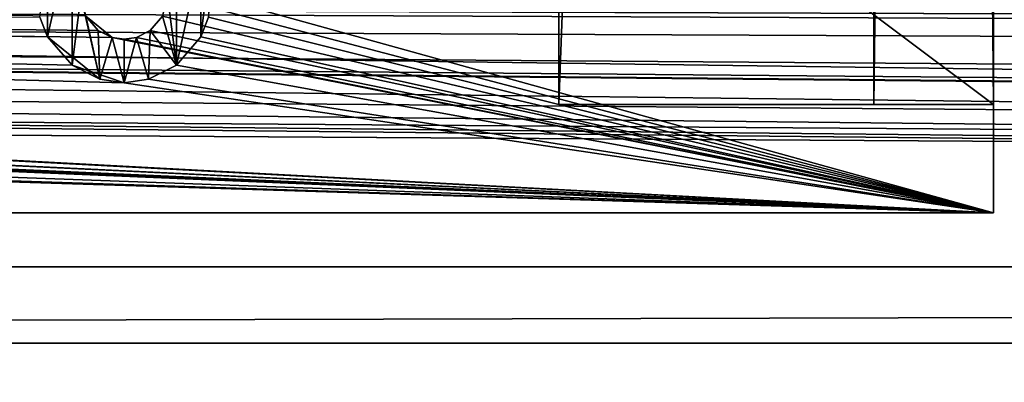
# Model space of a CAD drawing. Units: inches. Extents: x -3.9 to 59.1, y -28.3 to 27.6.
# Drawn here: x 18.7 to 20.5, y -25.2 to -24.5 of the extents above; entities that cross this region are included whole.
import ezdxf

# ---------------------------------------------------------------- set-up
doc = ezdxf.new("R2010")
doc.units = ezdxf.units.IN
doc.header["$MEASUREMENT"] = 0
doc.layers.add('72_EGR_BASE_CUSTOMARTICLE', color=7, linetype='Continuous')
doc.layers.add('SKP_Layer 01_D3G', color=7, linetype='Continuous')

# ---------------------------------------------------------------- blocks, each defined once
blk = doc.blocks.new('893e3b75-d375-4cc9-b5fd-f732340be501')
at = {"layer": 'SKP_Layer 01_D3G', "color": 0}
for points in [[(-29.1339, 13.7008, 0.3937), (-29.1339, -13.7008, 0.3937), (29.1339, -13.7008, 0.3937)], [(-29.1339, -13.7008, 0), (29.1339, 13.7008, 0), (29.1339, -13.7008, 0)], [(-29.1339, -13.7008, 0), (-29.1339, 13.7008, 0), (29.1339, 13.7008, 0)], [(-29.1339, 13.7008, 0.3937), (29.1339, -13.7008, 0.3937), (29.1339, 13.7008, 0.3937)]]:
    blk.add_3dface(points, dxfattribs=at)
blk = doc.blocks.new('4718986f-e222-4407-9c99-1d0125fdf2fd')
at = {"color": 0}
blk.add_blockref('893e3b75-d375-4cc9-b5fd-f732340be501', (0, 0), dxfattribs=at)
blk = doc.blocks.new('c0058cb1-caf6-4944-b027-bcf4453736a6')
at = {"layer": 'SKP_Layer 01_D3G', "color": 0}
for points in [[(-25.8453, -0.0741, 0), (27.2234, -0.4911, 0), (-25.8268, 0, 0)], [(-25.8268, 0, 0), (-8.6614, -0.1575, 0), (-8.7055, -0.1512, 0)], [(-25.8268, 0, 0), (-8.7055, -0.1512, 0), (-8.7559, -0.126, 0)], [(-25.8268, 0, 0), (-8.8004, -0.0741, 0), (-8.8189, 0, 0)], [(-25.8268, 0, 0), (-8.7559, -0.126, 0), (-8.8004, -0.0741, 0)], [(-25.8268, 0, 0), (27.2234, -0.4911, 0), (-8.6614, -0.1575, 0)], [(-25.8898, -0.126, 0), (27.2234, -0.4911, 0), (-25.8453, -0.0741, 0)], [(-25.9843, -0.1575, 0), (27.2234, -0.4911, 0), (-25.8898, -0.126, 0)], [(-25.9843, -0.1575, 0), (-27.2234, -0.4911, 0), (27.2234, -0.4911, 0)]]:
    blk.add_3dface(points, dxfattribs=at)
blk = doc.blocks.new('83f4225d-f721-4749-a7ad-dc819a0349c7')
at = {"color": 0}
blk.add_blockref('c0058cb1-caf6-4944-b027-bcf4453736a6', (0, -10.2171), dxfattribs=at)
blk = doc.blocks.new('35aaad6f-ce6b-4bdd-82d6-284a263c6951')
at = {"layer": 'SKP_Layer 01_D3G', "color": 0}
for points in [[(-9.0551, 10.4921, 25.1969), (-9.8425, -10.4921, 25.1969), (-9.8425, 10.4921, 25.1969)], [(-9.8425, -10.4921, 25.1969), (-9.8425, -9.9016, 27.1654), (-9.8425, 10.4921, 25.1969)], [(-9.8425, -10.4921, 25.1969), (-9.0551, 10.4921, 25.1969), (-9.0551, -10.4921, 25.1969)], [(-9.2717, 10.4921, 26.3386), (-9.2717, -10.4921, 26.7717), (-9.2717, -10.4921, 26.3386)], [(-9.0551, 10.4921, 26.7717), (-9.2717, -10.4921, 26.7717), (-9.2717, 10.4921, 26.7717)], [(-9.2717, -10.4921, 26.7717), (-9.0551, 10.4921, 26.7717), (-9.0551, -10.4921, 26.7717)], [(-9.0551, -10.4921, 26.3386), (-9.2717, 10.4921, 26.3386), (-9.2717, -10.4921, 26.3386)], [(-9.2717, 10.4921, 26.3386), (-9.0551, -10.4921, 26.3386), (-9.0551, 10.4921, 26.3386)], [(-9.2717, -10.4921, 26.7717), (-9.2717, 10.4921, 26.3386), (-9.2717, 10.4921, 26.7717)], [(-9.0551, -10.4921, 26.3386), (-9.0551, 10.4921, 25.1969), (-9.0551, 10.4921, 26.3386)], [(-9.0551, 10.4921, 25.1969), (-9.0551, -10.4921, 26.3386), (-9.0551, -10.4921, 25.1969)], [(-9.0551, 10.4921, 26.7717), (-9.0551, -10.4921, 27.1654), (-9.0551, -10.4921, 26.7717)], [(-9.0551, -10.4921, 27.1654), (-9.0551, 10.4921, 26.7717), (-9.0551, -9.9016, 27.1654)], [(-9.0551, -9.9016, 27.9528), (-10.5512, -10.2953, 27.9528), (-9.0551, -10.689, 27.9528)], [(-9.0551, -10.689, 27.1654), (-10.4724, -10.2953, 27.1654), (-9.0551, -9.9016, 27.1654)], [(-9.8425, -9.9016, 27.1654), (-9.8425, -10.4921, 25.1969), (-9.8425, -10.4921, 27.1654)], [(-9.0551, -10.4921, 27.1654), (-9.8425, -9.9016, 27.1654), (-9.8425, -10.4921, 27.1654)], [(-9.8425, -9.9016, 27.1654), (-9.0551, -10.4921, 27.1654), (-9.0551, -9.9016, 27.1654)], [(-9.0551, -10.689, 27.9528), (-9.0551, -9.9016, 27.1654), (-9.0551, -9.9016, 27.9528)], [(-9.0551, -9.9016, 27.1654), (-9.0551, -10.689, 27.9528), (-9.0551, -10.689, 27.1654)], [(-10.7689, -10.3694, 27.2835), (-10.7244, -10.1693, 27.2835), (-10.7244, -10.4213, 27.2835)], [(-10.7689, -10.3694, 27.2835), (-10.7689, -10.2212, 27.2835), (-10.7244, -10.1693, 27.2835)], [(-10.7244, -10.4213, 27.2835), (-10.7244, -10.1693, 27.2835), (-10.7087, -10.2953, 27.2835)], [(-10.5354, -10.4213, 27.2835), (-10.5512, -10.2953, 27.2835), (-10.5354, -10.1693, 27.2835)], [(-10.5354, -10.4213, 27.2835), (-10.5354, -10.1693, 27.2835), (-10.491, -10.2212, 27.2835)], [(-10.7826, -10.334, 27.2835), (-10.7689, -10.2212, 27.2835), (-10.7689, -10.3694, 27.2835)], [(-10.5354, -10.4213, 27.2835), (-10.491, -10.2212, 27.2835), (-10.491, -10.3694, 27.2835)], [(-10.491, -10.3694, 27.2835), (-10.491, -10.2212, 27.2835), (-10.4773, -10.2565, 27.2835)], [(-10.491, -10.3694, 27.2835), (-10.4773, -10.2565, 27.2835), (-10.4773, -10.334, 27.2835)], [(27.3622, -10.9252, 27.9528), (-18.8177, -10.3694, 27.9528), (-18.7992, -10.2953, 27.9528)], [(27.3622, -10.9252, 27.9528), (-18.7992, -10.2953, 27.9528), (18.9567, -10.4528, 27.9528)], [(18.9567, -10.4528, 27.9528), (-18.7992, -10.2953, 27.9528), (18.8622, -10.4213, 27.9528)], [(18.8177, -10.3694, 27.9528), (-18.7992, -10.2953, 27.9528), (18.7992, -10.2953, 27.9528)], [(18.8622, -10.4213, 27.9528), (-18.7992, -10.2953, 27.9528), (18.8177, -10.3694, 27.9528)], [(-16.466, -10.3323, 27.9528), (-9.0551, -10.689, 27.9528), (-16.4567, -10.2953, 27.9528)], [(-16.4567, -10.2953, 27.9528), (-10.652, -10.3709, 27.9528), (-10.6772, -10.3583, 27.9528)], [(-16.4567, -10.2953, 27.9528), (-10.6772, -10.3583, 27.9528), (-10.6994, -10.3323, 27.9528)], [(-16.4567, -10.2953, 27.9528), (-9.0551, -10.689, 27.9528), (-10.652, -10.3709, 27.9528)], [(-9.0551, -10.689, 27.1654), (-16.3828, -10.334, 27.1654), (-16.378, -10.2953, 27.1654)], [(-10.7689, -10.3694, 27.1654), (-16.378, -10.2953, 27.1654), (-10.7826, -10.334, 27.1654)], [(-10.6299, -10.4528, 27.1654), (-16.378, -10.2953, 27.1654), (-10.7244, -10.4213, 27.1654)], [(-9.0551, -10.689, 27.1654), (-16.378, -10.2953, 27.1654), (-10.6299, -10.4528, 27.1654)], [(-10.7244, -10.4213, 27.1654), (-16.378, -10.2953, 27.1654), (-10.7689, -10.3694, 27.1654)], [(-10.7087, -10.2953, 27.2835), (-10.674, -10.4465, 27.2835), (-10.7244, -10.4213, 27.2835)], [(-10.674, -10.4465, 27.2835), (-10.7087, -10.2953, 27.2835), (-10.6994, -10.3323, 27.2835)], [(-10.5604, -10.3323, 27.9528), (-9.0551, -10.689, 27.9528), (-10.5512, -10.2953, 27.9528)], [(-10.5354, -10.4213, 27.2835), (-10.5604, -10.3323, 27.2835), (-10.5512, -10.2953, 27.2835)], [(-9.0551, -10.689, 27.1654), (-10.4773, -10.334, 27.1654), (-10.4724, -10.2953, 27.1654)], [(-16.4882, -10.3583, 27.9528), (-9.0551, -10.689, 27.9528), (-16.466, -10.3323, 27.9528)], [(-9.0551, -10.689, 27.1654), (-16.3965, -10.3694, 27.1654), (-16.3828, -10.334, 27.1654)], [(-10.7826, -10.334, 27.2835), (-10.7689, -10.3694, 27.2244), (-10.7826, -10.334, 27.2244)], [(-10.7826, -10.334, 27.2835), (-10.7689, -10.3694, 27.2835), (-10.7689, -10.3694, 27.2244)], [(-10.7826, -10.334, 27.2244), (-10.7689, -10.3694, 27.1654), (-10.7826, -10.334, 27.1654)], [(-10.7826, -10.334, 27.2244), (-10.7689, -10.3694, 27.2244), (-10.7689, -10.3694, 27.1654)], [(-10.6994, -10.3323, 27.9528), (-10.6772, -10.3583, 27.9528), (-10.6994, -10.3323, 27.6181)], [(-10.6994, -10.3323, 27.6181), (-10.6772, -10.3583, 27.2835), (-10.6994, -10.3323, 27.2835)], [(-10.652, -10.3709, 27.6181), (-10.6772, -10.3583, 27.2835), (-10.6994, -10.3323, 27.6181)], [(-10.6772, -10.3583, 27.9528), (-10.652, -10.3709, 27.6181), (-10.6994, -10.3323, 27.6181)], [(-10.674, -10.4465, 27.2835), (-10.6994, -10.3323, 27.2835), (-10.6772, -10.3583, 27.2835)], [(-10.5827, -10.3583, 27.9528), (-9.0551, -10.689, 27.9528), (-10.5604, -10.3323, 27.9528)], [(-10.5604, -10.3323, 27.2835), (-10.5827, -10.3583, 27.6181), (-10.5604, -10.3323, 27.6181)], [(-10.5604, -10.3323, 27.2835), (-10.5827, -10.3583, 27.2835), (-10.5827, -10.3583, 27.6181)], [(-10.5604, -10.3323, 27.6181), (-10.5827, -10.3583, 27.9528), (-10.5604, -10.3323, 27.9528)], [(-10.5354, -10.4213, 27.2835), (-10.5827, -10.3583, 27.2835), (-10.5604, -10.3323, 27.2835)], [(-10.5604, -10.3323, 27.6181), (-10.5827, -10.3583, 27.6181), (-10.5827, -10.3583, 27.9528)], [(-9.0551, -10.689, 27.1654), (-10.491, -10.3694, 27.1654), (-10.4773, -10.334, 27.1654)], [(-10.4773, -10.334, 27.2244), (-10.491, -10.3694, 27.2835), (-10.4773, -10.334, 27.2835)], [(-10.4773, -10.334, 27.1654), (-10.491, -10.3694, 27.2244), (-10.4773, -10.334, 27.2244)], [(-10.4773, -10.334, 27.2244), (-10.491, -10.3694, 27.2244), (-10.491, -10.3694, 27.2835)], [(-10.4773, -10.334, 27.1654), (-10.491, -10.3694, 27.1654), (-10.491, -10.3694, 27.2244)], [(-16.5134, -10.3709, 27.9528), (-9.0551, -10.689, 27.9528), (-16.4882, -10.3583, 27.9528)], [(-10.652, -10.3709, 27.6181), (-10.652, -10.3709, 27.2835), (-10.6772, -10.3583, 27.2835)], [(-10.652, -10.3709, 27.9528), (-10.652, -10.3709, 27.6181), (-10.6772, -10.3583, 27.9528)], [(-10.674, -10.4465, 27.2835), (-10.6772, -10.3583, 27.2835), (-10.652, -10.3709, 27.2835)], [(-10.6079, -10.3709, 27.9528), (-9.0551, -10.689, 27.9528), (-10.5827, -10.3583, 27.9528)], [(-10.5827, -10.3583, 27.9528), (-10.5827, -10.3583, 27.6181), (-10.6079, -10.3709, 27.9528)], [(-10.5858, -10.4465, 27.2835), (-10.6079, -10.3709, 27.2835), (-10.5827, -10.3583, 27.2835)], [(-10.6079, -10.3709, 27.6181), (-10.5827, -10.3583, 27.2835), (-10.6079, -10.3709, 27.2835)], [(-10.5827, -10.3583, 27.6181), (-10.5827, -10.3583, 27.2835), (-10.6079, -10.3709, 27.6181)], [(-10.6079, -10.3709, 27.9528), (-10.5827, -10.3583, 27.6181), (-10.6079, -10.3709, 27.6181)], [(-10.5858, -10.4465, 27.2835), (-10.5827, -10.3583, 27.2835), (-10.5354, -10.4213, 27.2835)], [(27.3622, -10.9252, 27.9528), (-18.8622, -10.4213, 27.9528), (-18.8177, -10.3694, 27.9528)], [(-16.5354, -10.374, 27.9528), (-17.3228, -10.689, 27.9528), (-9.0551, -10.689, 27.9528)], [(-16.5354, -10.374, 27.9528), (-9.0551, -10.689, 27.9528), (-16.5134, -10.3709, 27.9528)], [(-9.0551, -10.689, 27.1654), (-16.4409, -10.4213, 27.1654), (-16.3965, -10.3694, 27.1654)], [(-10.7244, -10.4213, 27.2835), (-10.674, -10.4465, 27.2244), (-10.7689, -10.3694, 27.2244)], [(-10.674, -10.4465, 27.2244), (-10.7244, -10.4213, 27.1654), (-10.7689, -10.3694, 27.2244)], [(-10.7689, -10.3694, 27.2835), (-10.7244, -10.4213, 27.2835), (-10.7689, -10.3694, 27.2244)], [(-10.7689, -10.3694, 27.2244), (-10.7244, -10.4213, 27.1654), (-10.7689, -10.3694, 27.1654)], [(-10.674, -10.4465, 27.2835), (-10.652, -10.3709, 27.2835), (-10.6299, -10.4528, 27.2835)], [(-10.652, -10.3709, 27.9528), (-10.6299, -10.374, 27.7297), (-10.652, -10.3709, 27.6181)], [(-10.6299, -10.374, 27.5066), (-10.6299, -10.374, 27.2835), (-10.652, -10.3709, 27.2835)], [(-10.652, -10.3709, 27.6181), (-10.6299, -10.374, 27.5066), (-10.652, -10.3709, 27.2835)], [(-10.6299, -10.374, 27.9528), (-10.6299, -10.374, 27.7297), (-10.652, -10.3709, 27.9528)], [(-10.6299, -10.374, 27.7297), (-10.6299, -10.374, 27.5066), (-10.652, -10.3709, 27.6181)], [(-10.652, -10.3709, 27.9528), (-9.0551, -10.689, 27.9528), (-10.6299, -10.374, 27.9528)], [(-10.6299, -10.4528, 27.2835), (-10.652, -10.3709, 27.2835), (-10.6299, -10.374, 27.2835)], [(-10.6299, -10.374, 27.9528), (-9.0551, -10.689, 27.9528), (-10.6079, -10.3709, 27.9528)], [(-10.6079, -10.3709, 27.9528), (-10.6079, -10.3709, 27.6181), (-10.6299, -10.374, 27.7297)], [(-10.6079, -10.3709, 27.6181), (-10.6079, -10.3709, 27.2835), (-10.6299, -10.374, 27.5066)], [(-10.6299, -10.374, 27.7297), (-10.6079, -10.3709, 27.6181), (-10.6299, -10.374, 27.5066)], [(-10.6079, -10.3709, 27.9528), (-10.6299, -10.374, 27.7297), (-10.6299, -10.374, 27.9528)], [(-10.6299, -10.4528, 27.2835), (-10.6079, -10.3709, 27.2835), (-10.5858, -10.4465, 27.2835)], [(-10.6299, -10.4528, 27.2835), (-10.6299, -10.374, 27.2835), (-10.6079, -10.3709, 27.2835)], [(-10.6299, -10.374, 27.5066), (-10.6079, -10.3709, 27.2835), (-10.6299, -10.374, 27.2835)], [(-9.0551, -10.689, 27.1654), (-10.5354, -10.4213, 27.1654), (-10.491, -10.3694, 27.1654)], [(-10.491, -10.3694, 27.1654), (-10.5354, -10.4213, 27.1654), (-10.5354, -10.4213, 27.2244)], [(-10.491, -10.3694, 27.2244), (-10.5354, -10.4213, 27.2835), (-10.491, -10.3694, 27.2835)], [(-10.491, -10.3694, 27.1654), (-10.5354, -10.4213, 27.2244), (-10.491, -10.3694, 27.2244)], [(-10.491, -10.3694, 27.2244), (-10.5354, -10.4213, 27.2244), (-10.5354, -10.4213, 27.2835)], [(27.3622, -10.9252, 27.9528), (-18.9126, -10.4465, 27.9528), (-18.8622, -10.4213, 27.9528)], [(-9.0551, -10.689, 27.1654), (-16.4913, -10.4465, 27.1654), (-16.4409, -10.4213, 27.1654)], [(-10.674, -10.4465, 27.2835), (-10.674, -10.4465, 27.2244), (-10.7244, -10.4213, 27.2835)], [(-10.674, -10.4465, 27.2244), (-10.6299, -10.4528, 27.1654), (-10.7244, -10.4213, 27.1654)], [(-9.0551, -10.689, 27.1654), (-10.5858, -10.4465, 27.1654), (-10.5354, -10.4213, 27.1654)], [(-10.5354, -10.4213, 27.2835), (-10.5354, -10.4213, 27.2244), (-10.5858, -10.4465, 27.2835)], [(-10.5858, -10.4465, 27.2244), (-10.5354, -10.4213, 27.1654), (-10.5858, -10.4465, 27.1654)], [(-10.5858, -10.4465, 27.2835), (-10.5354, -10.4213, 27.2244), (-10.5858, -10.4465, 27.2244)], [(-10.5354, -10.4213, 27.2244), (-10.5354, -10.4213, 27.1654), (-10.5858, -10.4465, 27.2244)], [(-27.3622, -10.9252, 27.9528), (-18.9567, -10.4528, 27.9528), (27.3622, -10.9252, 27.9528)], [(27.3622, -10.9252, 27.9528), (-18.9567, -10.4528, 27.9528), (-18.9126, -10.4465, 27.9528)], [(-17.184, -10.689, 27.1654), (-16.5354, -10.4528, 27.1654), (-9.0551, -10.689, 27.1654)], [(-9.0551, -10.689, 27.1654), (-16.5354, -10.4528, 27.1654), (-16.4913, -10.4465, 27.1654)], [(-10.674, -10.4465, 27.2835), (-10.6299, -10.4528, 27.2441), (-10.674, -10.4465, 27.2244)], [(-10.6299, -10.4528, 27.2835), (-10.6299, -10.4528, 27.2441), (-10.674, -10.4465, 27.2835)], [(-10.6299, -10.4528, 27.2441), (-10.6299, -10.4528, 27.2047), (-10.674, -10.4465, 27.2244)], [(-10.674, -10.4465, 27.2244), (-10.6299, -10.4528, 27.2047), (-10.6299, -10.4528, 27.1654)], [(-9.0551, -10.689, 27.1654), (-10.6299, -10.4528, 27.1654), (-10.5858, -10.4465, 27.1654)], [(-10.6299, -10.4528, 27.2047), (-10.5858, -10.4465, 27.1654), (-10.6299, -10.4528, 27.1654)], [(-10.5858, -10.4465, 27.2835), (-10.5858, -10.4465, 27.2244), (-10.6299, -10.4528, 27.2441)], [(-10.6299, -10.4528, 27.2441), (-10.5858, -10.4465, 27.2244), (-10.6299, -10.4528, 27.2047)], [(-10.5858, -10.4465, 27.2835), (-10.6299, -10.4528, 27.2441), (-10.6299, -10.4528, 27.2835)], [(-10.5858, -10.4465, 27.2244), (-10.5858, -10.4465, 27.1654), (-10.6299, -10.4528, 27.2047)], [(-9.8425, -10.4921, 25.1969), (-9.2717, -10.4921, 26.3386), (-9.8425, -10.4921, 27.1654)], [(-9.8425, -10.4921, 25.1969), (-9.0551, -10.4921, 26.3386), (-9.2717, -10.4921, 26.3386)], [(-9.0551, -10.4921, 26.3386), (-9.8425, -10.4921, 25.1969), (-9.0551, -10.4921, 25.1969)], [(-9.8425, -10.4921, 27.1654), (-9.2717, -10.4921, 26.3386), (-9.2717, -10.4921, 26.7717)], [(-9.8425, -10.4921, 27.1654), (-9.2717, -10.4921, 26.7717), (-9.0551, -10.4921, 27.1654)], [(-9.0551, -10.4921, 27.1654), (-9.2717, -10.4921, 26.7717), (-9.0551, -10.4921, 26.7717)], [(-17.184, -10.689, 27.1654), (-9.0551, -10.689, 27.9528), (-17.3228, -10.689, 27.9528)], [(-9.0551, -10.689, 27.9528), (-17.184, -10.689, 27.1654), (-9.0551, -10.689, 27.1654)], [(27.2234, -10.7864, 28.7402), (-27.3622, -10.9252, 27.9528), (27.3622, -10.9252, 27.9528)], [(-27.3622, -10.9252, 27.9528), (27.2234, -10.7864, 28.7402), (-27.2234, -10.7864, 28.7402)]]:
    blk.add_3dface(points, dxfattribs=at)
blk = doc.blocks.new('65c1f5d0-009d-4b64-a3d3-fd60708fd202')
at = {"color": 0}
for name, p in [('35aaad6f-ce6b-4bdd-82d6-284a263c6951', (0, 0)), ('83f4225d-f721-4749-a7ad-dc819a0349c7', (0, -0.0782, 28.7402))]:
    blk.add_blockref(name, p, dxfattribs=at)
blk = doc.blocks.new('54f2317c-b2f8-4442-9f96-357e5aab57fe')
at = {"color": 0}
blk.add_blockref('65c1f5d0-009d-4b64-a3d3-fd60708fd202', (0, 0), dxfattribs=at)
blk = doc.blocks.new('ad5be276-0944-429b-af89-92d9ba92d6c1')
at = {"color": 250, "true_color": 0x181818}
for name, p in [('54f2317c-b2f8-4442-9f96-357e5aab57fe', (0, 0)), ('4718986f-e222-4407-9c99-1d0125fdf2fd', (0, 0, 28.8189))]:
    blk.add_blockref(name, p, dxfattribs=at)
blk = doc.blocks.new('cf9bcf4c-2e51-44ed-9c27-9c450898b2fa', base_point=(-3.879, 28.3465))
blk.add_blockref('ad5be276-0944-429b-af89-92d9ba92d6c1', (25.6486, 14.1732))

msp = doc.modelspace()

# ---------------------------------------------------------------- block references
at = {"layer": '72_EGR_BASE_CUSTOMARTICLE'}
msp.add_blockref('cf9bcf4c-2e51-44ed-9c27-9c450898b2fa', (0, 0), dxfattribs=at)

doc.saveas('drawing.dxf')
